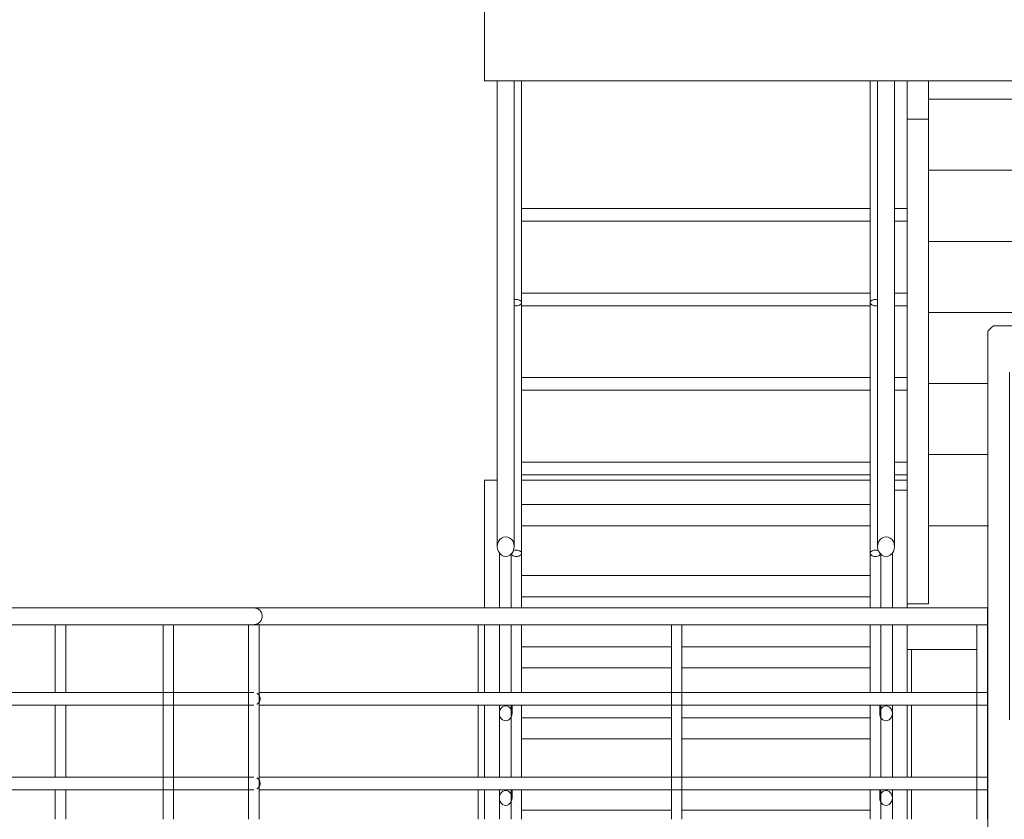
# Model space of a CAD drawing. Units: millimetres. Extents: x -80188 to 157657, y -341430 to 142077.
# Drawn here: x -6390 to -4062, y 117477 to 119367 of the extents above; entities that cross this region are included whole.
import ezdxf

# ---------------------------------------------------------------- set-up
doc = ezdxf.new("R2010")
doc.units = ezdxf.units.MM
for name, color, linetype, lineweight in [('A-GENM', 7, 'Continuous', 9), ('S-STRS', 7, 'Continuous', 9), ('Балясины', 7, 'Continuous', 9), ('Ограждение', 7, 'Continuous', 9), ('Поручни', 7, 'Continuous', 9)]:
    doc.layers.add(name, color=color, linetype=linetype, lineweight=lineweight)

# ---------------------------------------------------------------- blocks, each defined once
blk = doc.blocks.new('Ограждение - 25 мм-V132-Южный')
at = {"layer": 'Балясины'}
blk.add_line((-4378.9, 14421.4), (-4378.9, 13828.9), dxfattribs=at)
at = {"layer": 'Балясины', "flags": 128}
for points in [[(-4378.9, 14421.4), (-4377.6, 14424.6), (-4374.1, 14427.2), (-4369.1, 14428.7), (-4363.6, 14428.7), (-4360.5, 14428)], [(-4360.5, 14414.7), (-4363.6, 14414), (-4369.1, 14414), (-4374.1, 14415.5), (-4377.6, 14418.1), (-4378.9, 14421.4)]]:
    blk.add_lwpolyline(points, dxfattribs=at)
blk = doc.blocks.new('Ограждение - 25 мм-1495569-Южный')
at = {"layer": 'Балясины'}
blk.add_line((-13375.4, 6545.4), (-13375.4, 6021.4), dxfattribs=at)
blk = doc.blocks.new('Ограждение - 25 мм-V133-Южный')
at = {"layer": 'Балясины'}
for p, q in [((-4378.9, 13828.9), (-4378.9, 13699.9)), ((-4353.9, 13699.9), (-4353.9, 13828.9)), ((-4378.9, 13658.9), (-4378.9, 13499.2)), ((-4353.9, 13499.3), (-4353.9, 13658.9)), ((-4378.9, 13470.8), (-4378.9, 13299.2)), ((-4353.9, 13299.3), (-4353.9, 13470.7)), ((-4378.9, 13270.8), (-4378.9, 13200)), ((-4353.9, 13200), (-4353.9, 13270.7))]:
    blk.add_line(p, q, dxfattribs=at)
at = {"layer": 'Балясины', "flags": 128}
for points in [[(-4378.9, 13828.9), (-4377.6, 13832.1), (-4374.1, 13834.7), (-4369.1, 13836.2), (-4363.6, 13836.2), (-4359.3, 13835)], [(-4355.1, 13825.6), (-4358.6, 13823), (-4363.6, 13821.5), (-4369.1, 13821.5), (-4374.1, 13823), (-4377.6, 13825.6), (-4378.9, 13828.9)]]:
    blk.add_lwpolyline(points, dxfattribs=at)
blk = doc.blocks.new('Ограждение - Ограждение-1497105-Южный')
at = {"layer": 'Поручни'}
for p, q in [((-4361.4, 14945.4), (-4361.4, 13844.7)), ((-4321.4, 13844.7), (-4321.4, 14945.4)), ((-4293.2, 14644), (-4322, 14644)), ((-4322, 14614), (-4293.2, 14614)), ((-4293.2, 14444), (-4322, 14444)), ((-4322, 14414), (-4293.2, 14414)), ((-4293.2, 14244), (-4322, 14244)), ((-4321.4, 14214), (-4293.2, 14214)), ((-4293.2, 14044), (-4321.4, 14044)), ((-4321.4, 14014), (-4293.2, 14014)), ((-4326.4, 13699.9), (-4326.4, 13829.5)), ((-4326.4, 13499.3), (-4326.4, 13658.9)), ((-4356.4, 13470.7), (-4356.4, 13450.5)), ((-4326.4, 13450.5), (-4326.4, 13470.7)), ((-4326.4, 13299.3), (-4326.4, 13450.5)), ((-4356.4, 13270.7), (-4356.4, 13250.5)), ((-4326.4, 13250.5), (-4326.4, 13270.7)), ((-4326.4, 13200), (-4326.4, 13250.5))]:
    blk.add_line(p, q, dxfattribs=at)
at = {"layer": 'Поручни', "flags": 128}
for points in [[(-4321.4, 13844.7), (-4322, 13850.7), (-4324, 13856.3), (-4327.2, 13861.2), (-4331.4, 13864.9), (-4336.2, 13867.2), (-4341.4, 13868), (-4346.5, 13867.2), (-4351.4, 13864.9), (-4355.5, 13861.2), (-4358.7, 13856.3), (-4360.7, 13850.7), (-4361.4, 13844.7)], [(-4361.4, 13844.7), (-4360.7, 13838.6), (-4358.7, 13833), (-4355.5, 13828.2), (-4351.4, 13824.5), (-4346.5, 13822.1), (-4341.4, 13821.4), (-4336.2, 13822.1), (-4331.4, 13824.5), (-4327.2, 13828.2), (-4324, 13833), (-4322, 13838.6), (-4321.4, 13844.7)], [(-4326.4, 13450.5), (-4326.9, 13455), (-4328.4, 13459.3), (-4330.7, 13462.9), (-4333.9, 13465.7), (-4337.5, 13467.4), (-4341.4, 13468), (-4345.2, 13467.4), (-4348.9, 13465.7), (-4352, 13462.9), (-4354.3, 13459.3), (-4355.8, 13455), (-4356.4, 13450.5)], [(-4356.4, 13450.5), (-4355.8, 13446), (-4354.3, 13441.8), (-4352, 13438.1), (-4348.9, 13435.4), (-4345.2, 13433.6), (-4341.4, 13433), (-4337.5, 13433.6), (-4333.9, 13435.4), (-4330.7, 13438.1), (-4328.4, 13441.8), (-4326.9, 13446), (-4326.4, 13450.5)], [(-4326.4, 13250.5), (-4326.9, 13255), (-4328.4, 13259.3), (-4330.7, 13262.9), (-4333.9, 13265.7), (-4337.5, 13267.4), (-4341.4, 13268), (-4345.2, 13267.4), (-4348.9, 13265.7), (-4352, 13262.9), (-4354.3, 13259.3), (-4355.8, 13255), (-4356.4, 13250.5)], [(-4356.4, 13250.5), (-4355.8, 13246), (-4354.3, 13241.8), (-4352, 13238.1), (-4348.9, 13235.4), (-4345.2, 13233.6), (-4341.4, 13233), (-4337.5, 13233.6), (-4333.9, 13235.4), (-4330.7, 13238.1), (-4328.4, 13241.8), (-4326.9, 13246), (-4326.4, 13250.5)]]:
    blk.add_lwpolyline(points, dxfattribs=at)
for name, p in [('Ограждение - 25 мм-1495569-Южный', (8996.5, 8400)), ('Ограждение - 25 мм-V132-Южный', (0, 0)), ('Ограждение - 25 мм-V133-Южный', (0, 0))]:
    blk.add_blockref(name, p)
blk = doc.blocks.new('Ограждение - 25 мм-V134-Южный')
at = {"layer": 'Балясины'}
for p, q in [((-5228.1, 13699.3), (-5228.1, 13828.9)), ((-5203.1, 13828.9), (-5203.1, 13699.3)), ((-5228.1, 13499.5), (-5228.1, 13658.9)), ((-5203.1, 13658.9), (-5203.1, 13499.5)), ((-5228.1, 13299.5), (-5228.1, 13470.5)), ((-5203.1, 13470.5), (-5203.1, 13299.5)), ((-5228.1, 13200), (-5228.1, 13270.5)), ((-5203.1, 13270.5), (-5203.1, 13200))]:
    blk.add_line(p, q, dxfattribs=at)
at = {"layer": 'Балясины', "flags": 128}
for points in [[(-5203.1, 13828.9), (-5204.3, 13832.1), (-5207.8, 13834.7), (-5212.8, 13836.2), (-5218.3, 13836.2), (-5222.6, 13835)], [(-5226.8, 13825.6), (-5223.3, 13823), (-5218.3, 13821.5), (-5212.8, 13821.5), (-5207.8, 13823), (-5204.3, 13825.6), (-5203.1, 13828.9)]]:
    blk.add_lwpolyline(points, dxfattribs=at)
blk = doc.blocks.new('Ограждение - Ограждение-1497109-Южный')
at = {"layer": 'Поручни'}
for p, q in [((-5260.6, 14945.4), (-5260.6, 13844.7)), ((-5220.6, 13844.7), (-5220.6, 14945.4)), ((-4378.9, 14644), (-5203.1, 14644)), ((-5203.1, 14614), (-4378.9, 14614)), ((-4378.9, 14444), (-5203.1, 14444)), ((-5203.1, 14414), (-4378.9, 14414)), ((-4378.9, 14244), (-5203.1, 14244)), ((-5203.1, 14214), (-4378.9, 14214)), ((-4378.9, 14044), (-5203.1, 14044)), ((-5203.1, 14014), (-4378.9, 14014)), ((-5255.6, 13829.5), (-5255.6, 13699.3)), ((-5255.6, 13658.9), (-5255.6, 13499.5)), ((-5255.6, 13470.5), (-5255.6, 13450.5)), ((-5225.6, 13450.5), (-5225.6, 13470.5)), ((-5255.6, 13450.5), (-5255.6, 13299.5)), ((-5255.6, 13270.5), (-5255.6, 13250.5)), ((-5255.6, 13250.5), (-5255.6, 13200)), ((-5225.6, 13250.5), (-5225.6, 13270.5))]:
    blk.add_line(p, q, dxfattribs=at)
at = {"layer": 'Поручни', "flags": 128}
for points in [[(-5220.6, 13844.7), (-5221.2, 13850.7), (-5223.2, 13856.3), (-5226.4, 13861.2), (-5230.6, 13864.9), (-5235.4, 13867.2), (-5240.6, 13868), (-5245.7, 13867.2), (-5250.6, 13864.9), (-5254.7, 13861.2), (-5257.9, 13856.3), (-5259.9, 13850.7), (-5260.6, 13844.7)], [(-5260.6, 13844.7), (-5259.9, 13838.6), (-5257.9, 13833), (-5254.7, 13828.2), (-5250.6, 13824.5), (-5245.7, 13822.1), (-5240.6, 13821.4), (-5235.4, 13822.1), (-5230.6, 13824.5), (-5226.4, 13828.2), (-5223.2, 13833), (-5221.2, 13838.6), (-5220.6, 13844.7)], [(-5225.6, 13450.5), (-5226.1, 13455), (-5227.6, 13459.3), (-5229.9, 13462.9), (-5233.1, 13465.7), (-5236.7, 13467.4), (-5240.6, 13468), (-5244.4, 13467.4), (-5248.1, 13465.7), (-5251.2, 13462.9), (-5253.5, 13459.3), (-5255, 13455), (-5255.6, 13450.5)], [(-5255.6, 13450.5), (-5255, 13446), (-5253.5, 13441.8), (-5251.2, 13438.1), (-5248.1, 13435.4), (-5244.4, 13433.6), (-5240.6, 13433), (-5236.7, 13433.6), (-5233.1, 13435.4), (-5229.9, 13438.1), (-5227.6, 13441.8), (-5226.1, 13446), (-5225.6, 13450.5)], [(-5225.6, 13250.5), (-5226.1, 13255), (-5227.6, 13259.3), (-5229.9, 13262.9), (-5233.1, 13265.7), (-5236.7, 13267.4), (-5240.6, 13268), (-5244.4, 13267.4), (-5248.1, 13265.7), (-5251.2, 13262.9), (-5253.5, 13259.3), (-5255, 13255), (-5255.6, 13250.5)], [(-5255.6, 13250.5), (-5255, 13246), (-5253.5, 13241.8), (-5251.2, 13238.1), (-5248.1, 13235.4), (-5244.4, 13233.6), (-5240.6, 13233), (-5236.7, 13233.6), (-5233.1, 13235.4), (-5229.9, 13238.1), (-5227.6, 13241.8), (-5226.1, 13246), (-5225.6, 13250.5)]]:
    blk.add_lwpolyline(points, dxfattribs=at)
at = {"extrusion": (0, 0, -1), "zscale": -1}
for name, p in [('Ограждение - 25 мм-1495569-Южный', (18578.4, 8400)), ('Ограждение - 25 мм-V132-Южный', (9581.9, 0))]:
    blk.add_blockref(name, p, dxfattribs=at)
blk.add_blockref('Ограждение - 25 мм-V134-Южный', (0, 0))
blk = doc.blocks.new('Ограждение - 25 мм-V143-Южный')
at = {"layer": 'Балясины'}
for p, q in [((-6306, 13660), (-6306, 13499.5)), ((-6281, 13499.5), (-6281, 13660)), ((-6306, 13470.7), (-6306, 13299.5)), ((-6281, 13299.5), (-6281, 13470.7)), ((-6306, 13270.7), (-6306, 13200)), ((-6281, 13200), (-6281, 13270.7))]:
    blk.add_line(p, q, dxfattribs=at)
blk = doc.blocks.new('Ограждение - 25 мм-V144-Южный')
at = {"layer": 'Балясины'}
for p, q in [((-5306, 13660), (-5306, 13499.5)), ((-5306, 13470.5), (-5306, 13299.5)), ((-5306, 13270.5), (-5306, 13200))]:
    blk.add_line(p, q, dxfattribs=at)
blk = doc.blocks.new('Ограждение - 25 мм-V145-Южный')
at = {"layer": 'Балясины'}
for p, q in [((-4281, 13499.3), (-4281, 13601.4)), ((-4281, 13299.3), (-4281, 13470.7)), ((-4281, 13200), (-4281, 13270.7))]:
    blk.add_line(p, q, dxfattribs=at)
blk = doc.blocks.new('Ограждение - Ограждение-1504049-Южный')
for name in ['Ограждение - 25 мм-V143-Южный', 'Ограждение - 25 мм-V144-Южный', 'Ограждение - 25 мм-V145-Южный']:
    blk.add_blockref(name, (0, 0))
blk = doc.blocks.new('Лестница пожарная - Ladder with Safety Cage-1520841-Южный')
at = {"layer": 'A-GENM'}
for p, q in [((-4087.6, 14366.8), (-4090.8, 14363.6)), ((-4087.6, 14366.8), (-4043.2, 14366.8)), ((-4043.2, 14366.8), (-4033.6, 14366.8)), ((-4033.6, 14366.8), (-4033.6, 14231.9)), ((-4033.6, 14366.8), (-4024.1, 14366.8)), ((-4024.1, 13132.9), (-4024.1, 14366.8)), ((-3414.5, 14366.8), (-3405, 14366.8)), ((-3414.5, 14366.8), (-3414.5, 13132.9)), ((-3405, 14231.9), (-3405, 14366.8)), ((-3405, 14366.8), (-3395.5, 14366.8)), ((-3395.5, 14366.8), (-3351, 14366.8)), ((-3347.8, 14363.6), (-3351, 14366.8)), ((-4100.3, 14354.1), (-4100.3, 13101.3)), ((-4100.3, 13101.3), (-4100.3, 14354.1)), ((-3338.3, 13101.3), (-3338.3, 14354.1)), ((-3338.3, 14354.1), (-3338.3, 13101.3)), ((-4049.5, 14231.9), (-4049.5, 13460.3)), ((-4033.6, 13460.3), (-4033.6, 14231.9)), ((-3405, 14231.9), (-3405, 13460.3)), ((-3389.1, 13460.3), (-3389.1, 14231.9)), ((-4033.6, 13454), (-4033.6, 13128.9)), ((-3405, 13128.9), (-3405, 13454)), ((-4024.1, 13392.1), (-4024.1, 13265.1)), ((-3414.5, 13265.1), (-3414.5, 13392.1)), ((-4014.6, 13265.1), (-4014.6, 13382.5)), ((-3424, 13382.5), (-3424, 13265.1)), ((-3424, 13309.5), (-4013.6, 13309.5)), ((-4013.6, 13290.5), (-3424, 13290.5)), ((-4005.1, 13274.6), (-4005.1, 13290.8)), ((-4005.1, 13274.6), (-3957.4, 13274.6)), ((-3481.2, 13274.6), (-3957.4, 13274.6)), ((-3481.2, 13274.6), (-3433.6, 13274.6)), ((-3433.6, 13274.6), (-3433.6, 13290.8)), ((-4024.1, 13265.1), (-4014.6, 13265.1)), ((-3947.9, 13265.1), (-4014.6, 13265.1)), ((-3424, 13265.1), (-3490.7, 13265.1)), ((-3424, 13265.1), (-3414.5, 13265.1)), ((-3947.9, 13056.7), (-4024.1, 13132.9)), ((-3414.5, 13132.9), (-3490.7, 13056.7)), ((-4033.6, 13128.9), (-3957.4, 13052.7)), ((-3481.2, 13052.7), (-3405, 13128.9)), ((-4100.3, 13101.3), (-4024.1, 13025.1)), ((-4024.1, 13025.1), (-4100.3, 13101.3)), ((-3414.5, 13025.1), (-3338.3, 13101.3)), ((-3338.3, 13101.3), (-3414.5, 13025.1)), ((-3957.4, 13052.7), (-3957.4, 11099.9)), ((-3947.9, 11099.9), (-3947.9, 13056.7)), ((-3490.7, 13056.7), (-3490.7, 11099.9)), ((-3481.2, 11099.9), (-3481.2, 13052.7)), ((-4024.1, 13025.1), (-4024.1, 11099.9)), ((-4024.1, 11099.9), (-4024.1, 13025.1)), ((-3490.7, 13015.4), (-3947.9, 13015.4)), ((-3414.5, 11099.9), (-3414.5, 13025.1)), ((-3414.5, 13025.1), (-3414.5, 11099.9)), ((-3947.9, 12996.4), (-3490.7, 12996.4)), ((-3490.7, 12721.3), (-3947.9, 12721.3)), ((-3947.9, 12702.3), (-3490.7, 12702.3)), ((-3490.7, 12427.2), (-3947.9, 12427.2)), ((-3947.9, 12408.2), (-3490.7, 12408.2)), ((-3490.7, 12133.1), (-3947.9, 12133.1)), ((-3947.9, 12114.1), (-3490.7, 12114.1)), ((-3490.7, 11839), (-3947.9, 11839)), ((-3947.9, 11819.9), (-3490.7, 11819.9)), ((-3490.7, 11544.9), (-3947.9, 11544.9)), ((-3947.9, 11525.8), (-3490.7, 11525.8)), ((-3490.7, 11250.8), (-3947.9, 11250.8)), ((-3947.9, 11231.7), (-3490.7, 11231.7)), ((-4024.1, 11060), (-4024.1, 10899.3)), ((-4024.1, 10899.3), (-4024.1, 11060)), ((-3957.4, 11060), (-3957.4, 10899.3)), ((-3947.9, 10899.3), (-3947.9, 11060)), ((-3490.7, 11060), (-3490.7, 10899.3)), ((-3481.2, 10899.3), (-3481.2, 11060)), ((-3414.5, 10899.3), (-3414.5, 11060)), ((-3414.5, 11060), (-3414.5, 10899.3)), ((-3874.6, 10956.7), (-3947.9, 10956.7)), ((-3490.7, 10956.7), (-3850, 10956.7)), ((-3947.9, 10937.6), (-3874.5, 10937.6)), ((-3850, 10937.6), (-3490.7, 10937.6)), ((-4024.1, 10870.5), (-4024.1, 10700)), ((-4024.1, 10700), (-4024.1, 10870.5)), ((-3957.4, 10870.5), (-3957.4, 10700)), ((-3947.9, 10700), (-3947.9, 10870.5)), ((-3490.7, 10870.5), (-3490.7, 10700)), ((-3481.2, 10700), (-3481.2, 10870.5)), ((-3414.5, 10700), (-3414.5, 10870.5)), ((-3414.5, 10870.5), (-3414.5, 10700))]:
    blk.add_line(p, q, dxfattribs=at)
at = {"layer": 'A-GENM', "flags": 128}
for points in [[(-4090.8, 14363.6), (-4092.9, 14361.5), (-4094.9, 14359.5), (-4096.7, 14357.7), (-4098.2, 14356.2), (-4099.4, 14355), (-4100.1, 14354.3), (-4100.3, 14354.1)], [(-3338.3, 14354.1), (-3338.5, 14354.3), (-3339.2, 14355), (-3340.4, 14356.2), (-3341.9, 14357.7), (-3343.7, 14359.5), (-3345.7, 14361.5), (-3347.8, 14363.6)], [(-4049.5, 14257.3), (-4049.5, 14257.2), (-4049.5, 14257.2), (-4049.5, 14257.1), (-4049.5, 14256.9), (-4049.5, 14256.8), (-4049.5, 14256.5), (-4049.5, 14256.3), (-4049.5, 14256), (-4049.5, 14255.6), (-4049.5, 14255.3), (-4049.5, 14254.8), (-4049.5, 14254.4), (-4049.5, 14253.9), (-4049.5, 14253.4), (-4049.5, 14252.8), (-4049.5, 14252.2), (-4049.5, 14251.6), (-4049.5, 14251), (-4049.5, 14250.3), (-4049.5, 14249.6), (-4049.5, 14248.8), (-4049.5, 14248), (-4049.5, 14247.3), (-4049.5, 14246.4), (-4049.5, 14245.6), (-4049.5, 14244.7), (-4049.5, 14243.8), (-4049.5, 14242.9), (-4049.5, 14242), (-4049.5, 14241.1), (-4049.5, 14240.1), (-4049.5, 14239.1), (-4049.5, 14238.2), (-4049.5, 14237.2), (-4049.5, 14236.2), (-4049.5, 14235.2), (-4049.5, 14234.2), (-4049.5, 14233.2), (-4049.5, 14232.1), (-4049.5, 14231.9)], [(-4033.6, 14231.9), (-4033.6, 14232.9), (-4033.6, 14233.9), (-4033.6, 14234.9), (-4033.6, 14235.9), (-4033.6, 14236.9), (-4033.6, 14237.9), (-4033.6, 14238.9), (-4033.6, 14239.9), (-4033.6, 14240.8), (-4033.6, 14241.8), (-4033.6, 14242.7), (-4033.6, 14243.6), (-4033.6, 14244.5), (-4033.6, 14245.4), (-4033.6, 14246.2), (-4033.6, 14247), (-4033.6, 14247.8), (-4033.6, 14248.6), (-4033.6, 14249.4), (-4033.6, 14250.1), (-4033.6, 14250.8), (-4033.6, 14251.4), (-4033.6, 14252.1), (-4033.6, 14252.7), (-4033.6, 14253.2), (-4033.6, 14253.8), (-4033.6, 14254.3), (-4033.6, 14254.7), (-4033.6, 14255.1), (-4033.6, 14255.5), (-4033.6, 14255.9), (-4033.6, 14256.2), (-4033.6, 14256.5), (-4033.6, 14256.7), (-4033.6, 14256.9), (-4033.6, 14257), (-4033.6, 14257.2), (-4033.6, 14257.2), (-4033.6, 14257.3)], [(-3405, 14257.3), (-3405, 14257.2), (-3405, 14257.2), (-3405, 14257.1), (-3405, 14256.9), (-3405, 14256.8), (-3405, 14256.5), (-3405, 14256.3), (-3405, 14256), (-3405, 14255.6), (-3405, 14255.3), (-3405, 14254.8), (-3405, 14254.4), (-3405, 14253.9), (-3405, 14253.4), (-3405, 14252.8), (-3405, 14252.2), (-3405, 14251.6), (-3405, 14251), (-3405, 14250.3), (-3405, 14249.6), (-3405, 14248.8), (-3405, 14248), (-3405, 14247.3), (-3405, 14246.4), (-3405, 14245.6), (-3405, 14244.7), (-3405, 14243.8), (-3405, 14242.9), (-3405, 14242), (-3405, 14241.1), (-3405, 14240.1), (-3405, 14239.1), (-3405, 14238.2), (-3405, 14237.2), (-3405, 14236.2), (-3405, 14235.2), (-3405, 14234.2), (-3405, 14233.2), (-3405, 14232.1), (-3405, 14231.9)], [(-3389.1, 14231.9), (-3389.1, 14232.9), (-3389.1, 14233.9), (-3389.1, 14234.9), (-3389.1, 14235.9), (-3389.1, 14236.9), (-3389.1, 14237.9), (-3389.1, 14238.9), (-3389.1, 14239.9), (-3389.1, 14240.8), (-3389.1, 14241.8), (-3389.1, 14242.7), (-3389.1, 14243.6), (-3389.1, 14244.5), (-3389.1, 14245.4), (-3389.1, 14246.2), (-3389.1, 14247), (-3389.1, 14247.8), (-3389.1, 14248.6), (-3389.1, 14249.4), (-3389.1, 14250.1), (-3389.1, 14250.8), (-3389.1, 14251.4), (-3389.1, 14252.1), (-3389.1, 14252.7), (-3389.1, 14253.2), (-3389.1, 14253.8), (-3389.1, 14254.3), (-3389.1, 14254.7), (-3389.1, 14255.1), (-3389.1, 14255.5), (-3389.1, 14255.9), (-3389.1, 14256.2), (-3389.1, 14256.5), (-3389.1, 14256.7), (-3389.1, 14256.9), (-3389.1, 14257), (-3389.1, 14257.2), (-3389.1, 14257.2), (-3389.1, 14257.3)], [(-4049.5, 13460.3), (-4049.5, 13459.3), (-4049.5, 13458.3), (-4049.5, 13457.3), (-4049.5, 13456.3), (-4049.5, 13455.3), (-4049.5, 13454.3), (-4049.5, 13453.3), (-4049.5, 13452.3), (-4049.5, 13451.4), (-4049.5, 13450.4), (-4049.5, 13449.5), (-4049.5, 13448.6), (-4049.5, 13447.7), (-4049.5, 13446.8), (-4049.5, 13446), (-4049.5, 13445.2), (-4049.5, 13444.4), (-4049.5, 13443.6), (-4049.5, 13442.8), (-4049.5, 13442.1), (-4049.5, 13441.4), (-4049.5, 13440.8), (-4049.5, 13440.1), (-4049.5, 13439.5), (-4049.5, 13439), (-4049.5, 13438.4), (-4049.5, 13437.9), (-4049.5, 13437.5), (-4049.5, 13437.1), (-4049.5, 13436.7), (-4049.5, 13436.3), (-4049.5, 13436), (-4049.5, 13435.7), (-4049.5, 13435.5), (-4049.5, 13435.3), (-4049.5, 13435.2), (-4049.5, 13435), (-4049.5, 13435), (-4049.5, 13434.9)], [(-4033.6, 13434.9), (-4033.6, 13435), (-4033.6, 13435), (-4033.6, 13435.1), (-4033.6, 13435.3), (-4033.6, 13435.4), (-4033.6, 13435.7), (-4033.6, 13435.9), (-4033.6, 13436.2), (-4033.6, 13436.6), (-4033.6, 13436.9), (-4033.6, 13437.4), (-4033.6, 13437.8), (-4033.6, 13438.3), (-4033.6, 13438.8), (-4033.6, 13439.4), (-4033.6, 13440), (-4033.6, 13440.6), (-4033.6, 13441.2), (-4033.6, 13441.9), (-4033.6, 13442.6), (-4033.6, 13443.4), (-4033.6, 13444.2), (-4033.6, 13444.9), (-4033.6, 13445.8), (-4033.6, 13446.6), (-4033.6, 13447.5), (-4033.6, 13448.4), (-4033.6, 13449.3), (-4033.6, 13450.2), (-4033.6, 13451.1), (-4033.6, 13452.1), (-4033.6, 13453.1), (-4033.6, 13454), (-4033.6, 13455), (-4033.6, 13456), (-4033.6, 13457), (-4033.6, 13458), (-4033.6, 13459), (-4033.6, 13460.1), (-4033.6, 13460.3)], [(-3405, 13460.3), (-3405, 13459.3), (-3405, 13458.3), (-3405, 13457.3), (-3405, 13456.3), (-3405, 13455.3), (-3405, 13454.3), (-3405, 13453.3), (-3405, 13452.3), (-3405, 13451.4), (-3405, 13450.4), (-3405, 13449.5), (-3405, 13448.6), (-3405, 13447.7), (-3405, 13446.8), (-3405, 13446), (-3405, 13445.2), (-3405, 13444.4), (-3405, 13443.6), (-3405, 13442.8), (-3405, 13442.1), (-3405, 13441.4), (-3405, 13440.8), (-3405, 13440.1), (-3405, 13439.5), (-3405, 13439), (-3405, 13438.4), (-3405, 13437.9), (-3405, 13437.5), (-3405, 13437.1), (-3405, 13436.7), (-3405, 13436.3), (-3405, 13436), (-3405, 13435.7), (-3405, 13435.5), (-3405, 13435.3), (-3405, 13435.2), (-3405, 13435), (-3405, 13435), (-3405, 13434.9)], [(-3389.1, 13434.9), (-3389.1, 13435), (-3389.1, 13435), (-3389.1, 13435.1), (-3389.1, 13435.3), (-3389.1, 13435.4), (-3389.1, 13435.7), (-3389.1, 13435.9), (-3389.1, 13436.2), (-3389.1, 13436.6), (-3389.1, 13436.9), (-3389.1, 13437.4), (-3389.1, 13437.8), (-3389.1, 13438.3), (-3389.1, 13438.8), (-3389.1, 13439.4), (-3389.1, 13440), (-3389.1, 13440.6), (-3389.1, 13441.2), (-3389.1, 13441.9), (-3389.1, 13442.6), (-3389.1, 13443.4), (-3389.1, 13444.2), (-3389.1, 13444.9), (-3389.1, 13445.8), (-3389.1, 13446.6), (-3389.1, 13447.5), (-3389.1, 13448.4), (-3389.1, 13449.3), (-3389.1, 13450.2), (-3389.1, 13451.1), (-3389.1, 13452.1), (-3389.1, 13453.1), (-3389.1, 13454), (-3389.1, 13455), (-3389.1, 13456), (-3389.1, 13457), (-3389.1, 13458), (-3389.1, 13459), (-3389.1, 13460.1), (-3389.1, 13460.3)], [(-4014.6, 13284.1), (-4014.3, 13282), (-4013.6, 13280), (-4012.5, 13278.2), (-4011, 13276.7), (-4009.2, 13275.5), (-4007.2, 13274.8), (-4005.1, 13274.6)], [(-3957.4, 13274.6), (-3955.3, 13274.4), (-3953.3, 13273.7), (-3951.5, 13272.5), (-3950, 13271), (-3948.8, 13269.2), (-3948.1, 13267.2), (-3947.9, 13265.1)], [(-3490.7, 13265.1), (-3490.5, 13267.2), (-3489.8, 13269.2), (-3488.6, 13271), (-3487.1, 13272.5), (-3485.3, 13273.7), (-3483.3, 13274.4), (-3481.2, 13274.6)], [(-3433.6, 13274.6), (-3431.4, 13274.8), (-3429.4, 13275.5), (-3427.6, 13276.7), (-3426.1, 13278.2), (-3425, 13280), (-3424.3, 13282), (-3424, 13284.1)]]:
    blk.add_lwpolyline(points, dxfattribs=at)
at = {"layer": 'A-GENM'}
for centre, start, end in [((-4024.1, 13382.5), 0, 90), ((-3414.5, 13382.5), 90, 180)]:
    blk.add_arc(centre, 9.53, start, end, dxfattribs=at)
for points, knots in [([(-4033.6, 13128.9), (-4033.6, 13129), (-4033.4, 13129), (-4032.4, 13129.4), (-4031.2, 13130), (-4029.9, 13130.5), (-4028.5, 13131.1), (-4026.6, 13131.9), (-4024.9, 13132.5), (-4024.1, 13132.9)], [0, 0, 0, 0, 0.166667, 0.333333, 0.5, 0.583333, 0.666667, 0.833333, 1, 1, 1, 1]), ([(-3414.5, 13132.9), (-3413.7, 13132.5), (-3412, 13131.9), (-3410.1, 13131.1), (-3408.7, 13130.5), (-3407.4, 13130), (-3406.2, 13129.4), (-3405.2, 13129), (-3405, 13129), (-3405, 13128.9)], [0, 0, 0, 0, 0.166667, 0.333333, 0.416667, 0.5, 0.666667, 0.833333, 1, 1, 1, 1]), ([(-4043.2, 13125), (-4042.3, 13125.4), (-4040.7, 13126), (-4038.7, 13126.8), (-4037.3, 13127.4), (-4036.1, 13127.9), (-4034.8, 13128.5), (-4033.8, 13128.9), (-4033.6, 13128.9), (-4033.6, 13128.9)], [0, 0, 0, 0, 0.166667, 0.333333, 0.416667, 0.5, 0.666667, 0.833333, 1, 1, 1, 1]), ([(-3405, 13128.9), (-3405, 13128.9), (-3404.8, 13128.9), (-3403.8, 13128.5), (-3402.5, 13127.9), (-3401.3, 13127.4), (-3399.9, 13126.8), (-3397.9, 13126), (-3396.3, 13125.4), (-3395.5, 13125)], [0, 0, 0, 0, 0.166667, 0.333333, 0.5, 0.583333, 0.666667, 0.833333, 1, 1, 1, 1]), ([(-4100.3, 13101.3), (-4100.3, 13101.3), (-4100.1, 13101.4), (-4099.1, 13101.8), (-4097.8, 13102.3), (-4096.6, 13102.9), (-4095.2, 13103.4), (-4093.3, 13104.2), (-4091.6, 13104.9), (-4090.8, 13105.3)], [0, 0, 0, 0, 0.166667, 0.333333, 0.5, 0.583333, 0.666667, 0.833333, 1, 1, 1, 1]), ([(-3347.8, 13105.3), (-3347, 13104.9), (-3345.3, 13104.2), (-3343.4, 13103.4), (-3342, 13102.9), (-3340.8, 13102.3), (-3339.5, 13101.8), (-3338.5, 13101.4), (-3338.3, 13101.3), (-3338.3, 13101.3)], [0, 0, 0, 0, 0.166667, 0.333333, 0.416667, 0.5, 0.666667, 0.833333, 1, 1, 1, 1]), ([(-3967, 13048.8), (-3966.1, 13049.1), (-3964.5, 13049.8), (-3962.5, 13050.6), (-3961.1, 13051.2), (-3959.9, 13051.7), (-3958.6, 13052.3), (-3957.6, 13052.7), (-3957.4, 13052.8), (-3957.4, 13052.7)], [0, 0, 0, 0, 0.166667, 0.333333, 0.416667, 0.5, 0.666667, 0.833333, 1, 1, 1, 1]), ([(-3957.4, 13052.7), (-3957.4, 13052.7), (-3957.2, 13052.8), (-3956.2, 13053.2), (-3955, 13053.8), (-3953.7, 13054.3), (-3952.3, 13054.9), (-3950.4, 13055.7), (-3948.7, 13056.4), (-3947.9, 13056.7)], [0, 0, 0, 0, 0.166667, 0.333333, 0.5, 0.583333, 0.666667, 0.833333, 1, 1, 1, 1]), ([(-3490.7, 13056.7), (-3489.9, 13056.4), (-3488.2, 13055.7), (-3486.3, 13054.9), (-3484.9, 13054.3), (-3483.6, 13053.8), (-3482.4, 13053.2), (-3481.4, 13052.8), (-3481.2, 13052.7), (-3481.2, 13052.7)], [0, 0, 0, 0, 0.166667, 0.333333, 0.416667, 0.5, 0.666667, 0.833333, 1, 1, 1, 1]), ([(-3481.2, 13052.7), (-3481.2, 13052.8), (-3481, 13052.7), (-3480, 13052.3), (-3478.7, 13051.7), (-3477.5, 13051.2), (-3476.1, 13050.6), (-3474.1, 13049.8), (-3472.5, 13049.1), (-3471.7, 13048.8)], [0, 0, 0, 0, 0.166667, 0.333333, 0.5, 0.583333, 0.666667, 0.833333, 1, 1, 1, 1]), ([(-4024.1, 13025.1), (-4024.1, 13025.1), (-4023.9, 13025.2), (-4022.9, 13025.6), (-4021.6, 13026.1), (-4020.4, 13026.7), (-4019, 13027.2), (-4017.1, 13028), (-4015.4, 13028.7), (-4014.6, 13029.1)], [0, 0, 0, 0, 0.166667, 0.333333, 0.5, 0.583333, 0.666667, 0.833333, 1, 1, 1, 1]), ([(-3424, 13029.1), (-3423.2, 13028.7), (-3421.5, 13028), (-3419.6, 13027.2), (-3418.2, 13026.7), (-3417, 13026.1), (-3415.7, 13025.6), (-3414.7, 13025.2), (-3414.5, 13025.1), (-3414.5, 13025.1)], [0, 0, 0, 0, 0.166667, 0.333333, 0.416667, 0.5, 0.666667, 0.833333, 1, 1, 1, 1])]:
    blk.add_open_spline(points, degree=3, knots=knots, dxfattribs=at)
blk = doc.blocks.new('Ограждение - 25 мм-1220727-Южный')
at = {"layer": 'Балясины'}
for p, q in [((-3051, 13200), (-3051, 13660)), ((-3051, 13660), (-3038.5, 13660)), ((-3038.5, 13660), (-3026, 13660)), ((-3026, 13660), (-3026, 13200))]:
    blk.add_line(p, q, dxfattribs=at)
blk = doc.blocks.new('Ограждение - Ограждение-1521270-Южный')
at = {"layer": 'Поручни'}
for p, q in [((-5836.5, 13700), (-9038.5, 13700)), ((-4101.5, 13700), (-5836.5, 13700)), ((-4101.5, 13700), (-4101.5, 13680)), ((-4101.5, 13680), (-4101.5, 13660)), ((-9038.5, 13660), (-5836.5, 13660)), ((-5824, 13660), (-4101.5, 13660)), ((-5836.5, 13500), (-9038.5, 13500)), ((-4101.5, 13500), (-5824, 13500)), ((-4101.5, 13500), (-4101.5, 13485)), ((-4101.5, 13485), (-4101.5, 13470)), ((-9038.5, 13470), (-5836.5, 13470)), ((-5824, 13470), (-4101.5, 13470)), ((-5836.5, 13300), (-9038.5, 13300)), ((-4101.5, 13300), (-5824.3, 13300)), ((-4101.5, 13300), (-4101.5, 13285)), ((-4101.5, 13285), (-4101.5, 13270)), ((-9038.5, 13270), (-5836.5, 13270)), ((-5824.2, 13270), (-4101.5, 13270))]:
    blk.add_line(p, q, dxfattribs=at)
for points, knots in [([(-5816.5, 13680), (-5816.5, 13681.7), (-5816.8, 13684.4), (-5817.9, 13687.7), (-5819.1, 13690), (-5820.3, 13691.8), (-5821.4, 13693.2), (-5822.6, 13694.5), (-5824.2, 13695.9), (-5826.1, 13697.1), (-5827.6, 13698), (-5828.8, 13698.5), (-5830, 13699), (-5831.3, 13699.3), (-5832.5, 13699.6), (-5833.8, 13699.8), (-5835.2, 13700), (-5836, 13700), (-5836.5, 13700)], [0, 0, 0, 0, 0.0833333, 0.125, 0.1666667, 0.2083333, 0.2291667, 0.25, 0.2916667, 0.3333333, 0.3541667, 0.375, 0.3958333, 0.4166667, 0.4375, 0.4583333, 0.4791667, 0.5, 0.5, 0.5, 0.5]), ([(-5836.5, 13660), (-5836, 13660), (-5835.2, 13660), (-5833.8, 13660.2), (-5832.5, 13660.4), (-5831.3, 13660.7), (-5830, 13661), (-5828.8, 13661.5), (-5827.6, 13662), (-5826.4, 13662.7), (-5825.3, 13663.4), (-5823.9, 13664.4), (-5822.6, 13665.5), (-5821.4, 13666.8), (-5820.3, 13668.2), (-5819.1, 13670), (-5817.9, 13672.3), (-5816.8, 13675.6), (-5816.5, 13678.3), (-5816.5, 13680)], [0.5, 0.5, 0.5, 0.5, 0.5208333, 0.5416667, 0.5625, 0.5833333, 0.6041667, 0.625, 0.6458333, 0.6666667, 0.6875, 0.7083333, 0.75, 0.7708333, 0.7916667, 0.8333333, 0.875, 0.9166667, 1, 1, 1, 1]), ([(-5829, 13472), (-5828.7, 13472.2), (-5828.1, 13472.5), (-5827, 13473.3), (-5826.1, 13474.1), (-5825.2, 13475.1), (-5824.3, 13476.1), (-5823.4, 13477.5), (-5822.6, 13479.2), (-5821.7, 13481.7), (-5821.5, 13483.7), (-5821.5, 13485)], [0.6666667, 0.6666667, 0.6666667, 0.6666667, 0.6875, 0.7083333, 0.75, 0.7708333, 0.7916667, 0.8333333, 0.875, 0.9166667, 1, 1, 1, 1]), ([(-5821.5, 13485), (-5821.5, 13486.3), (-5821.7, 13488.3), (-5822.6, 13490.8), (-5823.4, 13492.5), (-5824.3, 13493.9), (-5825.2, 13494.9), (-5826.1, 13495.9), (-5827.3, 13496.9), (-5828.3, 13497.6), (-5828.8, 13497.9)], [0, 0, 0, 0, 0.0833333, 0.125, 0.1666667, 0.2083333, 0.2291667, 0.25, 0.2916667, 0.3307472, 0.3307472, 0.3307472, 0.3307472]), ([(-5821.5, 13285), (-5821.5, 13286.3), (-5821.7, 13288.3), (-5822.6, 13290.8), (-5823.4, 13292.5), (-5824.3, 13293.9), (-5825.2, 13294.9), (-5826.1, 13295.9), (-5827.3, 13296.9), (-5828.4, 13297.7), (-5829, 13298)], [0, 0, 0, 0, 0.0833333, 0.125, 0.1666667, 0.2083333, 0.2291667, 0.25, 0.2916667, 0.3333333, 0.3333333, 0.3333333, 0.3333333]), ([(-5829, 13272), (-5828.7, 13272.2), (-5828.1, 13272.5), (-5827, 13273.3), (-5826.1, 13274.1), (-5825.2, 13275.1), (-5824.3, 13276.1), (-5823.4, 13277.5), (-5822.6, 13279.2), (-5821.7, 13281.7), (-5821.5, 13283.7), (-5821.5, 13285)], [0.6666667, 0.6666667, 0.6666667, 0.6666667, 0.6875, 0.7083333, 0.75, 0.7708333, 0.7916667, 0.8333333, 0.875, 0.9166667, 1, 1, 1, 1])]:
    blk.add_open_spline(points, degree=3, knots=knots, dxfattribs=at)
at = {"extrusion": (0, 0, -1), "zscale": -1}
for p in [(9076.9, 0), (8874.9, 0), (7874.9, 0), (7152.4, 0)]:
    blk.add_blockref('Ограждение - 25 мм-1220727-Южный', p, dxfattribs=at)

msp = doc.modelspace()

# ---------------------------------------------------------------- linework, layer by layer
at = {"layer": 'S-STRS'}
for p, q in [((-5291, 119622.6), (-5291, 119222.6)), ((-5291, 119222.6), (-5291, 119622.6)), ((-3291, 119222.6), (-5291, 119222.6)), ((-4291, 119132.4), (-4291, 119222.6)), ((-4241, 119222.6), (-4241, 119132.4)), ((-3341, 119179.1), (-4241, 119179.1)), ((-4241, 119132.4), (-4291, 119132.4)), ((-4291, 119132.4), (-4291, 118135.6)), ((-4241, 119132.4), (-4241, 117986.4)), ((-3341, 119011.1), (-4241, 119011.1)), ((-3341, 118843.1), (-4241, 118843.1)), ((-3341, 118675.1), (-4241, 118675.1)), ((-4100.1, 118507.1), (-4241, 118507.1)), ((-4100, 118339.1), (-4241, 118339.1)), ((-5291, 118278.6), (-5260.6, 118278.6)), ((-5260.6, 118278.6), (-5291, 118278.6)), ((-5291, 118278.6), (-5291, 117977.1)), ((-5203.1, 118278.6), (-4378.9, 118278.6)), ((-4321.4, 118278.6), (-4291, 118278.6)), ((-4291, 118254.9), (-4321.4, 118254.9)), ((-5203.1, 118221.1), (-4378.9, 118221.1)), ((-4378.9, 118171.1), (-5203.1, 118171.1)), ((-4378.9, 118171.1), (-5203.1, 118171.1)), ((-4099.2, 118171.1), (-4241, 118171.1)), ((-4291, 117977.1), (-4291, 118135.6)), ((-5203.1, 118053.1), (-4378.9, 118053.1)), ((-4378.9, 118003.1), (-5203.1, 118003.1)), ((-4378.9, 118003.1), (-5203.1, 118003.1)), ((-4291, 117986.4), (-4241, 117986.4)), ((-5291, 117936), (-5291, 117776.6)), ((-4291, 117776.5), (-4291, 117936)), ((-5203.1, 117885.1), (-4848.8, 117885.1)), ((-4824, 117885.1), (-4378.9, 117885.1)), ((-4291, 117878.6), (-4126.2, 117878.6)), ((-4848.6, 117835.1), (-5203.1, 117835.1)), ((-4848.6, 117835.1), (-5203.1, 117835.1)), ((-4378.9, 117835.1), (-4824, 117835.1)), ((-4378.9, 117835.1), (-4824, 117835.1)), ((-5291, 117747.7), (-5291, 117576.6)), ((-4291, 117576.5), (-4291, 117747.8)), ((-5203.1, 117717.1), (-4849, 117717.1)), ((-4824, 117717.1), (-4378.9, 117717.1)), ((-4849, 117667.1), (-5203.1, 117667.1)), ((-4849, 117667.1), (-5203.1, 117667.1)), ((-4378.9, 117667.1), (-4824, 117667.1)), ((-4378.9, 117667.1), (-4824, 117667.1)), ((-5291, 117547.7), (-5291, 117477.1)), ((-4291, 117477.1), (-4291, 117547.8)), ((-4849, 117499.1), (-5203.1, 117499.1)), ((-4849, 117499.1), (-5203.1, 117499.1)), ((-4378.9, 117499.1), (-4824, 117499.1)), ((-4378.9, 117499.1), (-4824, 117499.1))]:
    msp.add_line(p, q, dxfattribs=at)

# ---------------------------------------------------------------- block references
at = {"layer": 'A-GENM'}
msp.add_blockref('Лестница пожарная - Ladder with Safety Cage-1520841-Южный', (0, 104277.1), dxfattribs=at)
at = {"layer": 'Ограждение'}
for name in ['Ограждение - Ограждение-1497109-Южный', 'Ограждение - Ограждение-1497105-Южный', 'Ограждение - Ограждение-1521270-Южный', 'Ограждение - Ограждение-1504049-Южный']:
    msp.add_blockref(name, (0, 104277.1), dxfattribs=at)

doc.saveas('drawing.dxf')
